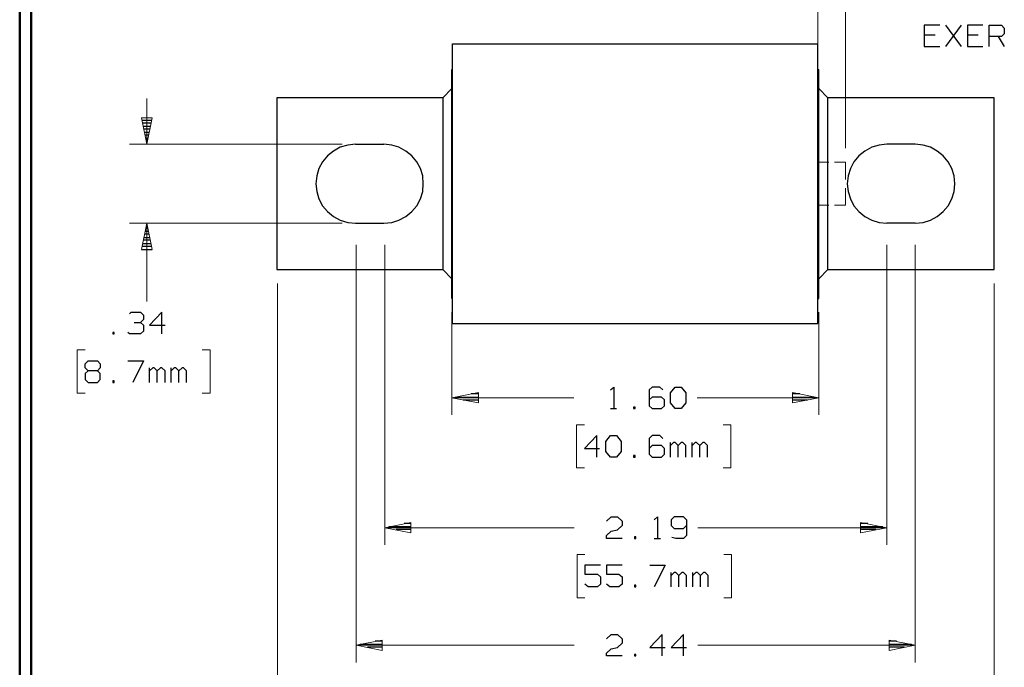
# Model space of a CAD drawing. Units: inches. Extents: x -3.56 to 3.55, y -2.64 to 2.88.
# Drawn here: x -3.56 to -0.29, y -0.57 to 1.58 of the extents above; entities that cross this region are included whole.
import ezdxf

# ---------------------------------------------------------------- set-up
doc = ezdxf.new("R2010")
doc.units = ezdxf.units.IN
doc.header["$MEASUREMENT"] = 0
doc.layers.add('Layer 1', color=7, linetype='Continuous')

msp = doc.modelspace()

# ---------------------------------------------------------------- linework, layer by layer
at = {"layer": 'Layer 1', "lineweight": 50}
for points in [[(-3.559, 2.7562), (-3.559, 2.7562), (-3.559, -2.6382), (-3.559, -2.6382)], [(-3.5208, 2.7181), (-3.5208, 2.7181), (-3.5208, -2.6), (-3.5208, -2.6)]]:
    msp.add_open_spline(points, degree=3, dxfattribs=at)
at = {"layer": 'Layer 1', "lineweight": 13}
for points in [[(-0.9125, 1.4604), (-0.9125, 1.4604), (-0.9125, 2.2792), (-0.9125, 2.2792)], [(-0.8208, 1.1535), (-0.8208, 1.1535), (-0.8208, 2.2792), (-0.8208, 2.2792)], [(-3.1375, 1.1667), (-3.1375, 1.1667), (-3.1375, 1.3187), (-3.1375, 1.3187)], [(-2.4896, 1.1667), (-2.4896, 1.1667), (-3.1944, 1.1667), (-3.1944, 1.1667)], [(-0.9125, 1.1076), (-0.9125, 1.1076), (-0.8757, 1.1076), (-0.8757, 1.1076)], [(-0.8576, 1.1076), (-0.8576, 1.1076), (-0.8208, 1.1076), (-0.8208, 1.1076)], [(-0.8208, 1.1076), (-0.8208, 1.1076), (-0.8208, 1.05), (-0.8208, 1.05)], [(-0.8208, 1.0215), (-0.8208, 1.0215), (-0.8208, 0.9646), (-0.8208, 0.9646)], [(-0.9125, 0.9646), (-0.9125, 0.9646), (-0.8757, 0.9646), (-0.8757, 0.9646)], [(-0.8576, 0.9646), (-0.8576, 0.9646), (-0.8208, 0.9646), (-0.8208, 0.9646)], [(-2.4896, 0.9056), (-2.4896, 0.9056), (-3.1944, 0.9056), (-3.1944, 0.9056)], [(-3.1375, 0.6458), (-3.1375, 0.6458), (-3.1375, 0.9056), (-3.1375, 0.9056)], [(-2.4437, 0.8333), (-2.4437, 0.8333), (-2.4437, -0.55), (-2.4437, -0.55)], [(-2.3486, 0.8333), (-2.3486, 0.8333), (-2.3486, -0.1604), (-2.3486, -0.1604)], [(-0.684, 0.8333), (-0.684, 0.8333), (-0.684, -0.1604), (-0.684, -0.1604)], [(-0.5896, 0.8333), (-0.5896, 0.8333), (-0.5896, -0.55), (-0.5896, -0.55)], [(-2.7042, 0.7056), (-2.7042, 0.7056), (-2.7042, -0.9563), (-2.7042, -0.9563)], [(-0.3285, 0.7056), (-0.3285, 0.7056), (-0.3285, -0.9563), (-0.3285, -0.9563)], [(-2.1257, 0.6111), (-2.1257, 0.6111), (-2.1257, 0.2701), (-2.1257, 0.2701)], [(-0.9097, 0.6104), (-0.9097, 0.6104), (-0.9097, 0.2701), (-0.9097, 0.2701)], [(-3.3424, 0.4854), (-3.3424, 0.4854), (-3.3687, 0.4854), (-3.3687, 0.4854)], [(-3.3687, 0.4854), (-3.3687, 0.4854), (-3.3687, 0.3424), (-3.3687, 0.3424)], [(-2.9542, 0.4854), (-2.9542, 0.4854), (-2.9278, 0.4854), (-2.9278, 0.4854)], [(-2.9278, 0.4854), (-2.9278, 0.4854), (-2.9278, 0.3424), (-2.9278, 0.3424)], [(-3.3687, 0.3424), (-3.3687, 0.3424), (-3.3424, 0.3424), (-3.3424, 0.3424)], [(-2.9278, 0.3424), (-2.9278, 0.3424), (-2.9542, 0.3424), (-2.9542, 0.3424)], [(-2.1257, 0.3271), (-2.1257, 0.3271), (-1.7222, 0.3271), (-1.7222, 0.3271)], [(-1.3132, 0.3271), (-1.3132, 0.3271), (-0.9097, 0.3271), (-0.9097, 0.3271)], [(-1.6868, 0.2375), (-1.6868, 0.2375), (-1.7132, 0.2375), (-1.7132, 0.2375)], [(-1.7132, 0.2375), (-1.7132, 0.2375), (-1.7132, 0.0951), (-1.7132, 0.0951)], [(-1.2264, 0.2375), (-1.2264, 0.2375), (-1.2007, 0.2375), (-1.2007, 0.2375)], [(-1.2007, 0.2375), (-1.2007, 0.2375), (-1.2007, 0.0951), (-1.2007, 0.0951)], [(-1.7132, 0.0951), (-1.7132, 0.0951), (-1.6868, 0.0951), (-1.6868, 0.0951)], [(-1.2007, 0.0951), (-1.2007, 0.0951), (-1.2264, 0.0951), (-1.2264, 0.0951)], [(-2.3486, -0.1035), (-2.3486, -0.1035), (-1.7201, -0.1035), (-1.7201, -0.1035)], [(-1.3104, -0.1035), (-1.3104, -0.1035), (-0.684, -0.1035), (-0.684, -0.1035)], [(-1.6847, -0.1924), (-1.6847, -0.1924), (-1.7104, -0.1924), (-1.7104, -0.1924)], [(-1.7104, -0.1924), (-1.7104, -0.1924), (-1.7104, -0.3354), (-1.7104, -0.3354)], [(-1.2243, -0.1924), (-1.2243, -0.1924), (-1.1986, -0.1924), (-1.1986, -0.1924)], [(-1.1986, -0.1924), (-1.1986, -0.1924), (-1.1986, -0.3354), (-1.1986, -0.3354)], [(-1.7104, -0.3354), (-1.7104, -0.3354), (-1.6847, -0.3354), (-1.6847, -0.3354)], [(-1.1986, -0.3354), (-1.1986, -0.3354), (-1.2243, -0.3354), (-1.2243, -0.3354)], [(-2.4437, -0.4931), (-2.4437, -0.4931), (-1.7201, -0.4931), (-1.7201, -0.4931)], [(-1.3104, -0.4931), (-1.3104, -0.4931), (-0.5896, -0.4931), (-0.5896, -0.4931)]]:
    msp.add_open_spline(points, degree=3, dxfattribs=at)
at = {"layer": 'Layer 1', "lineweight": 25}
for points in [[(-0.5083, 1.5618), (-0.5083, 1.5618), (-0.5597, 1.5618), (-0.5597, 1.5618)], [(-0.5597, 1.5618), (-0.5597, 1.5618), (-0.5597, 1.4903), (-0.5597, 1.4903)], [(-0.4368, 1.4903), (-0.4368, 1.4903), (-0.4882, 1.5618), (-0.4882, 1.5618)], [(-0.4882, 1.4903), (-0.4882, 1.4903), (-0.4368, 1.5618), (-0.4368, 1.5618)], [(-0.366, 1.5618), (-0.366, 1.5618), (-0.4167, 1.5618), (-0.4167, 1.5618)], [(-0.4167, 1.5618), (-0.4167, 1.5618), (-0.4167, 1.4903), (-0.4167, 1.4903)], [(-0.3451, 1.4903), (-0.3451, 1.4903), (-0.3451, 1.5618), (-0.3451, 1.5618)], [(-0.3451, 1.5618), (-0.3451, 1.5618), (-0.3042, 1.5618), (-0.3042, 1.5618)], [(-0.3042, 1.5618), (-0.3042, 1.5618), (-0.2944, 1.5514), (-0.2944, 1.5514)], [(-0.2944, 1.5514), (-0.2944, 1.5514), (-0.2944, 1.5326), (-0.2944, 1.5326)], [(-0.5236, 1.5278), (-0.5236, 1.5278), (-0.5597, 1.5278), (-0.5597, 1.5278)], [(-0.3806, 1.5278), (-0.3806, 1.5278), (-0.4167, 1.5278), (-0.4167, 1.5278)], [(-0.3042, 1.5236), (-0.3042, 1.5236), (-0.3451, 1.5236), (-0.3451, 1.5236)], [(-0.3146, 1.5236), (-0.3146, 1.5236), (-0.2944, 1.4903), (-0.2944, 1.4903)], [(-0.2944, 1.5326), (-0.2944, 1.5326), (-0.3042, 1.5236), (-0.3042, 1.5236)], [(-2.1236, 0.5729), (-2.1236, 0.5729), (-2.1236, 1.4993), (-2.1236, 1.4993)], [(-2.1236, 1.416), (-2.1236, 1.416), (-2.1236, 1.4993), (-2.1236, 1.4993)], [(-2.1236, 1.4993), (-2.1236, 1.4993), (-0.9125, 1.4993), (-0.9125, 1.4993)], [(-2.1236, 0.5729), (-2.1236, 0.5729), (-2.1236, 1.4993), (-2.1236, 1.4993)], [(-0.9125, 0.5729), (-0.9125, 0.5729), (-0.9125, 1.4993), (-0.9125, 1.4993)], [(-0.9125, 1.416), (-0.9125, 1.416), (-0.9125, 1.4993), (-0.9125, 1.4993)], [(-0.5597, 1.4903), (-0.5597, 1.4903), (-0.5083, 1.4903), (-0.5083, 1.4903)], [(-0.4167, 1.4903), (-0.4167, 1.4903), (-0.366, 1.4903), (-0.366, 1.4903)], [(-2.1257, 1.4146), (-2.1257, 1.4146), (-2.1236, 1.4146), (-2.1236, 1.4146)], [(-2.1257, 0.6562), (-2.1257, 0.6562), (-2.1257, 1.4146), (-2.1257, 1.4146)], [(-2.1257, 0.6569), (-2.1257, 0.6569), (-2.1257, 1.4146), (-2.1257, 1.4146)], [(-2.1236, 0.6562), (-2.1236, 0.6562), (-2.1236, 1.416), (-2.1236, 1.416)], [(-0.9125, 0.6562), (-0.9125, 0.6562), (-0.9125, 1.416), (-0.9125, 1.416)], [(-0.9125, 1.4146), (-0.9125, 1.4146), (-0.9097, 1.4146), (-0.9097, 1.4146)], [(-0.9097, 0.6562), (-0.9097, 0.6562), (-0.9097, 1.4146), (-0.9097, 1.4146)], [(-2.1562, 1.3208), (-2.1562, 1.3208), (-2.1257, 1.3514), (-2.1257, 1.3514)], [(-0.8799, 1.3208), (-0.8799, 1.3208), (-0.9097, 1.3514), (-0.9097, 1.3514)], [(-2.7069, 1.3208), (-2.7069, 1.3208), (-2.7069, 0.7514), (-2.7069, 0.7514)], [(-2.1562, 1.3208), (-2.1562, 1.3208), (-2.7069, 1.3208), (-2.7069, 1.3208)], [(-2.1562, 1.3208), (-2.1562, 1.3208), (-2.1562, 0.7514), (-2.1562, 0.7514)], [(-0.8799, 0.7514), (-0.8799, 0.7514), (-0.8799, 1.3208), (-0.8799, 1.3208)], [(-0.3285, 1.3208), (-0.3285, 1.3208), (-0.8799, 1.3208), (-0.8799, 1.3208)], [(-0.3285, 0.7514), (-0.3285, 0.7514), (-0.3285, 1.3208), (-0.3285, 1.3208)], [(-3.1535, 1.2472), (-3.1535, 1.2472), (-3.1208, 1.2472), (-3.1208, 1.2472)], [(-3.1229, 1.2368), (-3.1229, 1.2368), (-3.1514, 1.2368), (-3.1514, 1.2368)], [(-3.1493, 1.2271), (-3.1493, 1.2271), (-3.125, 1.2271), (-3.125, 1.2271)], [(-3.1271, 1.2174), (-3.1271, 1.2174), (-3.1472, 1.2174), (-3.1472, 1.2174)], [(-3.1451, 1.2069), (-3.1451, 1.2069), (-3.1292, 1.2069), (-3.1292, 1.2069)], [(-3.1312, 1.1972), (-3.1312, 1.1972), (-3.1431, 1.1972), (-3.1431, 1.1972)], [(-3.141, 1.1868), (-3.141, 1.1868), (-3.1333, 1.1868), (-3.1333, 1.1868)], [(-3.1354, 1.1771), (-3.1354, 1.1771), (-3.1389, 1.1771), (-3.1389, 1.1771)], [(-3.1375, 1.1674), (-3.1375, 1.1674), (-3.1375, 1.1674), (-3.1375, 1.1674)], [(-2.4458, 1.1667), (-2.4458, 1.1667), (-2.3514, 1.1667), (-2.3514, 1.1667)], [(-0.5896, 1.1667), (-0.5896, 1.1667), (-0.684, 1.1667), (-0.684, 1.1667)], [(-2.1257, 1.0354), (-2.1257, 1.0354), (-2.1257, 1.0354), (-2.1257, 1.0354)], [(-2.1236, 1.0354), (-2.1236, 1.0354), (-2.1236, 1.0354), (-2.1236, 1.0354)], [(-0.9125, 1.0354), (-0.9125, 1.0354), (-0.9125, 1.0354), (-0.9125, 1.0354)], [(-0.9104, 1.0354), (-0.9104, 1.0354), (-0.9104, 1.0354), (-0.9104, 1.0354)], [(-0.9104, 1.0354), (-0.9104, 1.0354), (-0.9104, 1.0354), (-0.9104, 1.0354)], [(-3.134, 0.8882), (-3.134, 0.8882), (-3.1403, 0.8882), (-3.1403, 0.8882)], [(-3.1382, 0.8986), (-3.1382, 0.8986), (-3.1361, 0.8986), (-3.1361, 0.8986)], [(-2.4458, 0.9056), (-2.4458, 0.9056), (-2.3514, 0.9056), (-2.3514, 0.9056)], [(-0.5896, 0.9056), (-0.5896, 0.9056), (-0.684, 0.9056), (-0.684, 0.9056)], [(-3.1465, 0.8583), (-3.1465, 0.8583), (-3.1278, 0.8583), (-3.1278, 0.8583)], [(-3.1299, 0.8687), (-3.1299, 0.8687), (-3.1444, 0.8687), (-3.1444, 0.8687)], [(-3.1424, 0.8785), (-3.1424, 0.8785), (-3.1319, 0.8785), (-3.1319, 0.8785)], [(-3.1549, 0.8187), (-3.1549, 0.8187), (-3.1201, 0.8187), (-3.1201, 0.8187)], [(-3.1215, 0.8285), (-3.1215, 0.8285), (-3.1528, 0.8285), (-3.1528, 0.8285)], [(-3.1507, 0.8382), (-3.1507, 0.8382), (-3.1236, 0.8382), (-3.1236, 0.8382)], [(-3.1257, 0.8486), (-3.1257, 0.8486), (-3.1486, 0.8486), (-3.1486, 0.8486)], [(-2.7069, 0.7514), (-2.7069, 0.7514), (-2.1562, 0.7514), (-2.1562, 0.7514)], [(-2.1562, 0.7514), (-2.1562, 0.7514), (-2.1257, 0.7208), (-2.1257, 0.7208)], [(-0.8799, 0.7514), (-0.8799, 0.7514), (-0.9097, 0.7208), (-0.9097, 0.7208)], [(-0.8799, 0.7514), (-0.8799, 0.7514), (-0.3285, 0.7514), (-0.3285, 0.7514)], [(-2.1257, 0.6562), (-2.1257, 0.6562), (-2.1236, 0.6562), (-2.1236, 0.6562)], [(-2.1236, 0.5729), (-2.1236, 0.5729), (-2.1236, 0.6562), (-2.1236, 0.6562)], [(-0.9125, 0.6562), (-0.9125, 0.6562), (-0.9097, 0.6562), (-0.9097, 0.6562)], [(-0.9125, 0.5729), (-0.9125, 0.5729), (-0.9125, 0.6562), (-0.9125, 0.6562)], [(-3.1944, 0.6056), (-3.1944, 0.6056), (-3.1896, 0.6104), (-3.1896, 0.6104)], [(-3.1896, 0.6104), (-3.1896, 0.6104), (-3.159, 0.6104), (-3.159, 0.6104)], [(-3.159, 0.6104), (-3.159, 0.6104), (-3.1486, 0.6007), (-3.1486, 0.6007)], [(-3.1486, 0.6007), (-3.1486, 0.6007), (-3.1486, 0.5861), (-3.1486, 0.5861)], [(-3.0875, 0.6104), (-3.0875, 0.6104), (-3.1285, 0.5674), (-3.1285, 0.5674)], [(-3.0875, 0.5389), (-3.0875, 0.5389), (-3.0875, 0.6104), (-3.0875, 0.6104)], [(-3.1792, 0.5764), (-3.1792, 0.5764), (-3.159, 0.5764), (-3.159, 0.5764)], [(-3.159, 0.5764), (-3.159, 0.5764), (-3.1486, 0.5861), (-3.1486, 0.5861)], [(-3.159, 0.5764), (-3.159, 0.5764), (-3.1486, 0.5674), (-3.1486, 0.5674)], [(-3.1486, 0.5674), (-3.1486, 0.5674), (-3.1486, 0.5479), (-3.1486, 0.5479)], [(-3.1285, 0.5674), (-3.1285, 0.5674), (-3.0771, 0.5674), (-3.0771, 0.5674)], [(-2.1236, 0.5729), (-2.1236, 0.5729), (-0.9125, 0.5729), (-0.9125, 0.5729)], [(-3.2458, 0.5437), (-3.2458, 0.5437), (-3.2507, 0.5437), (-3.2507, 0.5437)], [(-3.2507, 0.5437), (-3.2507, 0.5437), (-3.2507, 0.5389), (-3.2507, 0.5389)], [(-3.2507, 0.5389), (-3.2507, 0.5389), (-3.2458, 0.5389), (-3.2458, 0.5389)], [(-3.2458, 0.5389), (-3.2458, 0.5389), (-3.2458, 0.5437), (-3.2458, 0.5437)], [(-3.1944, 0.5389), (-3.1944, 0.5389), (-3.2, 0.5437), (-3.2, 0.5437)], [(-3.159, 0.5389), (-3.159, 0.5389), (-3.1944, 0.5389), (-3.1944, 0.5389)], [(-3.1486, 0.5479), (-3.1486, 0.5479), (-3.159, 0.5389), (-3.159, 0.5389)], [(-3.3424, 0.4396), (-3.3424, 0.4396), (-3.3319, 0.4493), (-3.3319, 0.4493)], [(-3.3424, 0.4257), (-3.3424, 0.4257), (-3.3424, 0.4396), (-3.3424, 0.4396)], [(-3.3319, 0.416), (-3.3319, 0.416), (-3.3424, 0.4257), (-3.3424, 0.4257)], [(-3.3319, 0.4493), (-3.3319, 0.4493), (-3.3014, 0.4493), (-3.3014, 0.4493)], [(-3.3014, 0.4493), (-3.3014, 0.4493), (-3.2917, 0.4396), (-3.2917, 0.4396)], [(-3.2917, 0.4257), (-3.2917, 0.4257), (-3.3014, 0.416), (-3.3014, 0.416)], [(-3.2917, 0.4396), (-3.2917, 0.4396), (-3.2917, 0.4257), (-3.2917, 0.4257)], [(-3.2, 0.4493), (-3.2, 0.4493), (-3.1486, 0.4493), (-3.1486, 0.4493)], [(-3.1486, 0.4493), (-3.1486, 0.4493), (-3.184, 0.3778), (-3.184, 0.3778)], [(-3.1285, 0.3778), (-3.1285, 0.3778), (-3.1285, 0.4257), (-3.1285, 0.4257)], [(-3.1181, 0.4257), (-3.1181, 0.4257), (-3.1285, 0.416), (-3.1285, 0.416)], [(-3.1132, 0.4257), (-3.1132, 0.4257), (-3.1181, 0.4257), (-3.1181, 0.4257)], [(-3.1028, 0.416), (-3.1028, 0.416), (-3.1132, 0.4257), (-3.1132, 0.4257)], [(-3.0924, 0.4257), (-3.0924, 0.4257), (-3.1028, 0.416), (-3.1028, 0.416)], [(-3.0875, 0.4257), (-3.0875, 0.4257), (-3.0924, 0.4257), (-3.0924, 0.4257)], [(-3.0771, 0.416), (-3.0771, 0.416), (-3.0875, 0.4257), (-3.0875, 0.4257)], [(-3.0569, 0.3778), (-3.0569, 0.3778), (-3.0569, 0.4257), (-3.0569, 0.4257)], [(-3.0465, 0.4257), (-3.0465, 0.4257), (-3.0569, 0.416), (-3.0569, 0.416)], [(-3.0417, 0.4257), (-3.0417, 0.4257), (-3.0465, 0.4257), (-3.0465, 0.4257)], [(-3.0312, 0.416), (-3.0312, 0.416), (-3.0417, 0.4257), (-3.0417, 0.4257)], [(-3.0208, 0.4257), (-3.0208, 0.4257), (-3.0312, 0.416), (-3.0312, 0.416)], [(-3.016, 0.4257), (-3.016, 0.4257), (-3.0208, 0.4257), (-3.0208, 0.4257)], [(-3.0056, 0.416), (-3.0056, 0.416), (-3.016, 0.4257), (-3.016, 0.4257)], [(-3.3319, 0.416), (-3.3319, 0.416), (-3.3424, 0.4069), (-3.3424, 0.4069)], [(-3.3424, 0.4069), (-3.3424, 0.4069), (-3.3424, 0.3875), (-3.3424, 0.3875)], [(-3.3014, 0.416), (-3.3014, 0.416), (-3.3319, 0.416), (-3.3319, 0.416)], [(-3.2917, 0.4069), (-3.2917, 0.4069), (-3.3014, 0.416), (-3.3014, 0.416)], [(-3.2917, 0.3875), (-3.2917, 0.3875), (-3.2917, 0.4069), (-3.2917, 0.4069)], [(-3.1028, 0.3778), (-3.1028, 0.3778), (-3.1028, 0.416), (-3.1028, 0.416)], [(-3.0771, 0.3778), (-3.0771, 0.3778), (-3.0771, 0.416), (-3.0771, 0.416)], [(-3.0312, 0.3778), (-3.0312, 0.3778), (-3.0312, 0.416), (-3.0312, 0.416)], [(-3.0056, 0.3778), (-3.0056, 0.3778), (-3.0056, 0.416), (-3.0056, 0.416)], [(-3.3424, 0.3875), (-3.3424, 0.3875), (-3.3319, 0.3778), (-3.3319, 0.3778)], [(-3.3319, 0.3778), (-3.3319, 0.3778), (-3.3014, 0.3778), (-3.3014, 0.3778)], [(-3.3014, 0.3778), (-3.3014, 0.3778), (-3.2917, 0.3875), (-3.2917, 0.3875)], [(-3.2458, 0.3826), (-3.2458, 0.3826), (-3.2507, 0.3826), (-3.2507, 0.3826)], [(-3.2507, 0.3826), (-3.2507, 0.3826), (-3.2507, 0.3778), (-3.2507, 0.3778)], [(-3.2507, 0.3778), (-3.2507, 0.3778), (-3.2458, 0.3778), (-3.2458, 0.3778)], [(-3.2458, 0.3778), (-3.2458, 0.3778), (-3.2458, 0.3826), (-3.2458, 0.3826)], [(-1.6, 0.3528), (-1.6, 0.3528), (-1.5896, 0.3625), (-1.5896, 0.3625)], [(-1.5896, 0.3625), (-1.5896, 0.3625), (-1.5896, 0.291), (-1.5896, 0.291)], [(-1.4625, 0.3625), (-1.4625, 0.3625), (-1.4722, 0.3528), (-1.4722, 0.3528)], [(-1.4368, 0.3625), (-1.4368, 0.3625), (-1.4625, 0.3625), (-1.4625, 0.3625)], [(-1.4264, 0.3528), (-1.4264, 0.3528), (-1.4368, 0.3625), (-1.4368, 0.3625)], [(-1.4014, 0.3437), (-1.4014, 0.3437), (-1.3854, 0.3625), (-1.3854, 0.3625)], [(-1.3854, 0.3625), (-1.3854, 0.3625), (-1.3653, 0.3625), (-1.3653, 0.3625)], [(-1.3653, 0.3625), (-1.3653, 0.3625), (-1.35, 0.3437), (-1.35, 0.3437)], [(-2.1118, 0.3292), (-2.1118, 0.3292), (-2.0382, 0.3292), (-2.0382, 0.3292)], [(-2.0382, 0.3396), (-2.0382, 0.3396), (-2.0618, 0.3396), (-2.0618, 0.3396)], [(-1.4722, 0.3528), (-1.4722, 0.3528), (-1.4722, 0.3007), (-1.4722, 0.3007)], [(-1.4625, 0.3292), (-1.4625, 0.3292), (-1.4722, 0.3201), (-1.4722, 0.3201)], [(-1.4312, 0.3292), (-1.4312, 0.3292), (-1.4625, 0.3292), (-1.4625, 0.3292)], [(-1.4215, 0.3201), (-1.4215, 0.3201), (-1.4312, 0.3292), (-1.4312, 0.3292)], [(-1.4014, 0.3104), (-1.4014, 0.3104), (-1.4014, 0.3437), (-1.4014, 0.3437)], [(-1.35, 0.3437), (-1.35, 0.3437), (-1.35, 0.3104), (-1.35, 0.3104)], [(-0.9729, 0.3396), (-0.9729, 0.3396), (-0.9965, 0.3396), (-0.9965, 0.3396)], [(-0.9965, 0.3292), (-0.9965, 0.3292), (-0.9229, 0.3292), (-0.9229, 0.3292)], [(-2.0382, 0.3194), (-2.0382, 0.3194), (-2.0882, 0.3194), (-2.0882, 0.3194)], [(-2.0382, 0.3097), (-2.0382, 0.3097), (-2.0382, 0.3097), (-2.0382, 0.3097)], [(-1.5187, 0.2958), (-1.5187, 0.2958), (-1.5236, 0.2958), (-1.5236, 0.2958)], [(-1.5236, 0.2958), (-1.5236, 0.2958), (-1.5236, 0.291), (-1.5236, 0.291)], [(-1.5187, 0.291), (-1.5187, 0.291), (-1.5187, 0.2958), (-1.5187, 0.2958)], [(-1.4722, 0.3007), (-1.4722, 0.3007), (-1.4625, 0.291), (-1.4625, 0.291)], [(-1.4312, 0.291), (-1.4312, 0.291), (-1.4215, 0.3007), (-1.4215, 0.3007)], [(-1.4215, 0.3007), (-1.4215, 0.3007), (-1.4215, 0.3201), (-1.4215, 0.3201)], [(-1.3854, 0.291), (-1.3854, 0.291), (-1.4014, 0.3104), (-1.4014, 0.3104)], [(-1.35, 0.3104), (-1.35, 0.3104), (-1.3653, 0.291), (-1.3653, 0.291)], [(-0.9465, 0.3194), (-0.9465, 0.3194), (-0.9965, 0.3194), (-0.9965, 0.3194)], [(-0.9965, 0.3097), (-0.9965, 0.3097), (-0.9965, 0.3097), (-0.9965, 0.3097)], [(-1.6, 0.291), (-1.6, 0.291), (-1.5799, 0.291), (-1.5799, 0.291)], [(-1.5236, 0.291), (-1.5236, 0.291), (-1.5187, 0.291), (-1.5187, 0.291)], [(-1.4625, 0.291), (-1.4625, 0.291), (-1.4312, 0.291), (-1.4312, 0.291)], [(-1.3653, 0.291), (-1.3653, 0.291), (-1.3854, 0.291), (-1.3854, 0.291)], [(-1.6458, 0.2021), (-1.6458, 0.2021), (-1.6868, 0.159), (-1.6868, 0.159)], [(-1.6458, 0.1306), (-1.6458, 0.1306), (-1.6458, 0.2021), (-1.6458, 0.2021)], [(-1.6153, 0.1826), (-1.6153, 0.1826), (-1.6, 0.2021), (-1.6, 0.2021)], [(-1.6, 0.2021), (-1.6, 0.2021), (-1.5799, 0.2021), (-1.5799, 0.2021)], [(-1.5799, 0.2021), (-1.5799, 0.2021), (-1.5646, 0.1826), (-1.5646, 0.1826)], [(-1.4625, 0.2021), (-1.4625, 0.2021), (-1.4722, 0.1924), (-1.4722, 0.1924)], [(-1.4368, 0.2021), (-1.4368, 0.2021), (-1.4625, 0.2021), (-1.4625, 0.2021)], [(-1.4264, 0.1924), (-1.4264, 0.1924), (-1.4368, 0.2021), (-1.4368, 0.2021)], [(-1.6153, 0.1493), (-1.6153, 0.1493), (-1.6153, 0.1826), (-1.6153, 0.1826)], [(-1.5646, 0.1826), (-1.5646, 0.1826), (-1.5646, 0.1493), (-1.5646, 0.1493)], [(-1.4722, 0.1924), (-1.4722, 0.1924), (-1.4722, 0.1403), (-1.4722, 0.1403)], [(-1.4625, 0.1687), (-1.4625, 0.1687), (-1.4722, 0.159), (-1.4722, 0.159)], [(-1.4312, 0.1687), (-1.4312, 0.1687), (-1.4625, 0.1687), (-1.4625, 0.1687)], [(-1.4215, 0.159), (-1.4215, 0.159), (-1.4312, 0.1687), (-1.4312, 0.1687)], [(-1.4014, 0.1306), (-1.4014, 0.1306), (-1.4014, 0.1785), (-1.4014, 0.1785)], [(-1.391, 0.1785), (-1.391, 0.1785), (-1.4014, 0.1687), (-1.4014, 0.1687)], [(-1.3854, 0.1785), (-1.3854, 0.1785), (-1.391, 0.1785), (-1.391, 0.1785)], [(-1.3757, 0.1687), (-1.3757, 0.1687), (-1.3854, 0.1785), (-1.3854, 0.1785)], [(-1.3653, 0.1785), (-1.3653, 0.1785), (-1.3757, 0.1687), (-1.3757, 0.1687)], [(-1.3757, 0.1306), (-1.3757, 0.1306), (-1.3757, 0.1687), (-1.3757, 0.1687)], [(-1.3604, 0.1785), (-1.3604, 0.1785), (-1.3653, 0.1785), (-1.3653, 0.1785)], [(-1.35, 0.1687), (-1.35, 0.1687), (-1.3604, 0.1785), (-1.3604, 0.1785)], [(-1.35, 0.1306), (-1.35, 0.1306), (-1.35, 0.1687), (-1.35, 0.1687)], [(-1.3299, 0.1306), (-1.3299, 0.1306), (-1.3299, 0.1785), (-1.3299, 0.1785)], [(-1.3194, 0.1785), (-1.3194, 0.1785), (-1.3299, 0.1687), (-1.3299, 0.1687)], [(-1.3146, 0.1785), (-1.3146, 0.1785), (-1.3194, 0.1785), (-1.3194, 0.1785)], [(-1.3042, 0.1687), (-1.3042, 0.1687), (-1.3146, 0.1785), (-1.3146, 0.1785)], [(-1.2937, 0.1785), (-1.2937, 0.1785), (-1.3042, 0.1687), (-1.3042, 0.1687)], [(-1.3042, 0.1306), (-1.3042, 0.1306), (-1.3042, 0.1687), (-1.3042, 0.1687)], [(-1.2889, 0.1785), (-1.2889, 0.1785), (-1.2937, 0.1785), (-1.2937, 0.1785)], [(-1.2785, 0.1687), (-1.2785, 0.1687), (-1.2889, 0.1785), (-1.2889, 0.1785)], [(-1.2785, 0.1306), (-1.2785, 0.1306), (-1.2785, 0.1687), (-1.2785, 0.1687)], [(-1.6868, 0.159), (-1.6868, 0.159), (-1.6361, 0.159), (-1.6361, 0.159)], [(-1.6, 0.1306), (-1.6, 0.1306), (-1.6153, 0.1493), (-1.6153, 0.1493)], [(-1.5646, 0.1493), (-1.5646, 0.1493), (-1.5799, 0.1306), (-1.5799, 0.1306)], [(-1.5187, 0.1354), (-1.5187, 0.1354), (-1.5236, 0.1354), (-1.5236, 0.1354)], [(-1.5236, 0.1354), (-1.5236, 0.1354), (-1.5236, 0.1306), (-1.5236, 0.1306)], [(-1.5187, 0.1306), (-1.5187, 0.1306), (-1.5187, 0.1354), (-1.5187, 0.1354)], [(-1.4722, 0.1403), (-1.4722, 0.1403), (-1.4625, 0.1306), (-1.4625, 0.1306)], [(-1.4312, 0.1306), (-1.4312, 0.1306), (-1.4215, 0.1403), (-1.4215, 0.1403)], [(-1.4215, 0.1403), (-1.4215, 0.1403), (-1.4215, 0.159), (-1.4215, 0.159)], [(-1.5799, 0.1306), (-1.5799, 0.1306), (-1.6, 0.1306), (-1.6, 0.1306)], [(-1.5236, 0.1306), (-1.5236, 0.1306), (-1.5187, 0.1306), (-1.5187, 0.1306)], [(-1.4625, 0.1306), (-1.4625, 0.1306), (-1.4312, 0.1306), (-1.4312, 0.1306)], [(-2.2611, -0.0896), (-2.2611, -0.0896), (-2.2847, -0.0896), (-2.2847, -0.0896)], [(-1.6132, -0.0819), (-1.6132, -0.0819), (-1.5979, -0.0674), (-1.5979, -0.0674)], [(-1.5979, -0.0674), (-1.5979, -0.0674), (-1.5771, -0.0674), (-1.5771, -0.0674)], [(-1.5771, -0.0674), (-1.5771, -0.0674), (-1.5618, -0.0819), (-1.5618, -0.0819)], [(-1.5618, -0.0958), (-1.5618, -0.0958), (-1.5771, -0.1104), (-1.5771, -0.1104)], [(-1.5618, -0.0819), (-1.5618, -0.0819), (-1.5618, -0.0958), (-1.5618, -0.0958)], [(-1.4549, -0.0771), (-1.4549, -0.0771), (-1.4444, -0.0674), (-1.4444, -0.0674)], [(-1.4444, -0.0674), (-1.4444, -0.0674), (-1.4444, -0.1389), (-1.4444, -0.1389)], [(-1.3889, -0.0674), (-1.3889, -0.0674), (-1.3986, -0.0771), (-1.3986, -0.0771)], [(-1.3986, -0.0771), (-1.3986, -0.0771), (-1.3986, -0.0958), (-1.3986, -0.0958)], [(-1.3986, -0.0958), (-1.3986, -0.0958), (-1.3889, -0.1056), (-1.3889, -0.1056)], [(-1.3576, -0.0674), (-1.3576, -0.0674), (-1.3889, -0.0674), (-1.3889, -0.0674)], [(-1.3479, -0.0771), (-1.3479, -0.0771), (-1.3576, -0.0674), (-1.3576, -0.0674)], [(-1.3576, -0.1056), (-1.3576, -0.1056), (-1.3479, -0.0958), (-1.3479, -0.0958)], [(-1.3479, -0.0771), (-1.3479, -0.0771), (-1.3479, -0.1292), (-1.3479, -0.1292)], [(-0.7472, -0.0896), (-0.7472, -0.0896), (-0.7708, -0.0896), (-0.7708, -0.0896)], [(-2.3347, -0.1), (-2.3347, -0.1), (-2.2611, -0.1), (-2.2611, -0.1)], [(-2.2611, -0.1097), (-2.2611, -0.1097), (-2.3111, -0.1097), (-2.3111, -0.1097)], [(-2.2611, -0.1201), (-2.2611, -0.1201), (-2.2611, -0.1201), (-2.2611, -0.1201)], [(-1.6132, -0.1292), (-1.6132, -0.1292), (-1.5979, -0.1153), (-1.5979, -0.1153)], [(-1.6132, -0.1389), (-1.6132, -0.1389), (-1.6132, -0.1292), (-1.6132, -0.1292)], [(-1.5979, -0.1153), (-1.5979, -0.1153), (-1.5771, -0.1104), (-1.5771, -0.1104)], [(-1.3889, -0.1056), (-1.3889, -0.1056), (-1.3576, -0.1056), (-1.3576, -0.1056)], [(-1.3479, -0.1292), (-1.3479, -0.1292), (-1.3576, -0.1389), (-1.3576, -0.1389)], [(-0.7708, -0.1), (-0.7708, -0.1), (-0.6972, -0.1), (-0.6972, -0.1)], [(-0.7208, -0.1097), (-0.7208, -0.1097), (-0.7708, -0.1097), (-0.7708, -0.1097)], [(-0.7708, -0.1201), (-0.7708, -0.1201), (-0.7708, -0.1201), (-0.7708, -0.1201)], [(-1.5618, -0.1389), (-1.5618, -0.1389), (-1.6132, -0.1389), (-1.6132, -0.1389)], [(-1.516, -0.134), (-1.516, -0.134), (-1.5208, -0.134), (-1.5208, -0.134)], [(-1.5208, -0.134), (-1.5208, -0.134), (-1.5208, -0.1389), (-1.5208, -0.1389)], [(-1.5208, -0.1389), (-1.5208, -0.1389), (-1.516, -0.1389), (-1.516, -0.1389)], [(-1.516, -0.1389), (-1.516, -0.1389), (-1.516, -0.134), (-1.516, -0.134)], [(-1.4549, -0.1389), (-1.4549, -0.1389), (-1.4347, -0.1389), (-1.4347, -0.1389)], [(-1.3833, -0.1389), (-1.3833, -0.1389), (-1.3965, -0.1361), (-1.3965, -0.1361)], [(-1.3576, -0.1389), (-1.3576, -0.1389), (-1.3833, -0.1389), (-1.3833, -0.1389)], [(-1.6333, -0.2278), (-1.6333, -0.2278), (-1.6847, -0.2278), (-1.6847, -0.2278)], [(-1.6847, -0.2278), (-1.6847, -0.2278), (-1.6847, -0.2569), (-1.6847, -0.2569)], [(-1.5618, -0.2278), (-1.5618, -0.2278), (-1.6132, -0.2278), (-1.6132, -0.2278)], [(-1.6132, -0.2278), (-1.6132, -0.2278), (-1.6132, -0.2569), (-1.6132, -0.2569)], [(-1.4701, -0.2278), (-1.4701, -0.2278), (-1.4194, -0.2278), (-1.4194, -0.2278)], [(-1.4194, -0.2278), (-1.4194, -0.2278), (-1.4549, -0.2993), (-1.4549, -0.2993)], [(-1.6847, -0.2569), (-1.6847, -0.2569), (-1.6437, -0.2569), (-1.6437, -0.2569)], [(-1.6437, -0.2569), (-1.6437, -0.2569), (-1.6333, -0.266), (-1.6333, -0.266)], [(-1.6132, -0.2569), (-1.6132, -0.2569), (-1.5722, -0.2569), (-1.5722, -0.2569)], [(-1.5722, -0.2569), (-1.5722, -0.2569), (-1.5618, -0.266), (-1.5618, -0.266)], [(-1.3986, -0.2993), (-1.3986, -0.2993), (-1.3986, -0.2521), (-1.3986, -0.2521)], [(-1.3889, -0.2521), (-1.3889, -0.2521), (-1.3986, -0.2618), (-1.3986, -0.2618)], [(-1.3833, -0.2521), (-1.3833, -0.2521), (-1.3889, -0.2521), (-1.3889, -0.2521)], [(-1.3736, -0.2618), (-1.3736, -0.2618), (-1.3833, -0.2521), (-1.3833, -0.2521)], [(-1.3632, -0.2521), (-1.3632, -0.2521), (-1.3736, -0.2618), (-1.3736, -0.2618)], [(-1.3576, -0.2521), (-1.3576, -0.2521), (-1.3632, -0.2521), (-1.3632, -0.2521)], [(-1.3479, -0.2618), (-1.3479, -0.2618), (-1.3576, -0.2521), (-1.3576, -0.2521)], [(-1.3271, -0.2993), (-1.3271, -0.2993), (-1.3271, -0.2521), (-1.3271, -0.2521)], [(-1.3174, -0.2521), (-1.3174, -0.2521), (-1.3271, -0.2618), (-1.3271, -0.2618)], [(-1.3118, -0.2521), (-1.3118, -0.2521), (-1.3174, -0.2521), (-1.3174, -0.2521)], [(-1.3021, -0.2618), (-1.3021, -0.2618), (-1.3118, -0.2521), (-1.3118, -0.2521)], [(-1.2917, -0.2521), (-1.2917, -0.2521), (-1.3021, -0.2618), (-1.3021, -0.2618)], [(-1.2868, -0.2521), (-1.2868, -0.2521), (-1.2917, -0.2521), (-1.2917, -0.2521)], [(-1.2764, -0.2618), (-1.2764, -0.2618), (-1.2868, -0.2521), (-1.2868, -0.2521)], [(-1.6743, -0.2993), (-1.6743, -0.2993), (-1.6847, -0.2903), (-1.6847, -0.2903)], [(-1.6333, -0.2903), (-1.6333, -0.2903), (-1.6437, -0.2993), (-1.6437, -0.2993)], [(-1.6333, -0.266), (-1.6333, -0.266), (-1.6333, -0.2903), (-1.6333, -0.2903)], [(-1.6028, -0.2993), (-1.6028, -0.2993), (-1.6132, -0.2903), (-1.6132, -0.2903)], [(-1.5618, -0.2903), (-1.5618, -0.2903), (-1.5722, -0.2993), (-1.5722, -0.2993)], [(-1.5618, -0.266), (-1.5618, -0.266), (-1.5618, -0.2903), (-1.5618, -0.2903)], [(-1.3736, -0.2993), (-1.3736, -0.2993), (-1.3736, -0.2618), (-1.3736, -0.2618)], [(-1.3479, -0.2993), (-1.3479, -0.2993), (-1.3479, -0.2618), (-1.3479, -0.2618)], [(-1.3021, -0.2993), (-1.3021, -0.2993), (-1.3021, -0.2618), (-1.3021, -0.2618)], [(-1.2764, -0.2993), (-1.2764, -0.2993), (-1.2764, -0.2618), (-1.2764, -0.2618)], [(-1.6437, -0.2993), (-1.6437, -0.2993), (-1.6743, -0.2993), (-1.6743, -0.2993)], [(-1.5722, -0.2993), (-1.5722, -0.2993), (-1.6028, -0.2993), (-1.6028, -0.2993)], [(-1.516, -0.2944), (-1.516, -0.2944), (-1.5208, -0.2944), (-1.5208, -0.2944)], [(-1.5208, -0.2944), (-1.5208, -0.2944), (-1.5208, -0.2993), (-1.5208, -0.2993)], [(-1.5208, -0.2993), (-1.5208, -0.2993), (-1.516, -0.2993), (-1.516, -0.2993)], [(-1.516, -0.2993), (-1.516, -0.2993), (-1.516, -0.2944), (-1.516, -0.2944)], [(-1.6132, -0.4715), (-1.6132, -0.4715), (-1.5979, -0.4569), (-1.5979, -0.4569)], [(-1.5979, -0.4569), (-1.5979, -0.4569), (-1.5771, -0.4569), (-1.5771, -0.4569)], [(-1.5771, -0.4569), (-1.5771, -0.4569), (-1.5618, -0.4715), (-1.5618, -0.4715)], [(-1.4292, -0.4569), (-1.4292, -0.4569), (-1.4701, -0.5), (-1.4701, -0.5)], [(-1.4292, -0.5285), (-1.4292, -0.5285), (-1.4292, -0.4569), (-1.4292, -0.4569)], [(-1.3576, -0.4569), (-1.3576, -0.4569), (-1.3986, -0.5), (-1.3986, -0.5)], [(-1.3576, -0.5285), (-1.3576, -0.5285), (-1.3576, -0.4569), (-1.3576, -0.4569)], [(-2.4299, -0.4896), (-2.4299, -0.4896), (-2.3562, -0.4896), (-2.3562, -0.4896)], [(-2.3562, -0.4792), (-2.3562, -0.4792), (-2.3799, -0.4792), (-2.3799, -0.4792)], [(-1.5618, -0.4861), (-1.5618, -0.4861), (-1.5771, -0.5), (-1.5771, -0.5)], [(-1.5618, -0.4715), (-1.5618, -0.4715), (-1.5618, -0.4861), (-1.5618, -0.4861)], [(-0.6521, -0.4792), (-0.6521, -0.4792), (-0.6764, -0.4792), (-0.6764, -0.4792)], [(-0.6764, -0.4896), (-0.6764, -0.4896), (-0.6021, -0.4896), (-0.6021, -0.4896)], [(-2.3562, -0.4993), (-2.3562, -0.4993), (-2.4062, -0.4993), (-2.4062, -0.4993)], [(-2.3562, -0.5097), (-2.3562, -0.5097), (-2.3562, -0.5097), (-2.3562, -0.5097)], [(-1.6132, -0.5194), (-1.6132, -0.5194), (-1.5979, -0.5049), (-1.5979, -0.5049)], [(-1.6132, -0.5285), (-1.6132, -0.5285), (-1.6132, -0.5194), (-1.6132, -0.5194)], [(-1.5979, -0.5049), (-1.5979, -0.5049), (-1.5771, -0.5), (-1.5771, -0.5)], [(-1.4701, -0.5), (-1.4701, -0.5), (-1.4194, -0.5), (-1.4194, -0.5)], [(-1.3986, -0.5), (-1.3986, -0.5), (-1.3479, -0.5), (-1.3479, -0.5)], [(-0.6257, -0.4993), (-0.6257, -0.4993), (-0.6764, -0.4993), (-0.6764, -0.4993)], [(-0.6764, -0.5097), (-0.6764, -0.5097), (-0.6764, -0.5097), (-0.6764, -0.5097)], [(-1.5618, -0.5285), (-1.5618, -0.5285), (-1.6132, -0.5285), (-1.6132, -0.5285)], [(-1.516, -0.5236), (-1.516, -0.5236), (-1.5208, -0.5236), (-1.5208, -0.5236)], [(-1.5208, -0.5236), (-1.5208, -0.5236), (-1.5208, -0.5285), (-1.5208, -0.5285)], [(-1.5208, -0.5285), (-1.5208, -0.5285), (-1.516, -0.5285), (-1.516, -0.5285)], [(-1.516, -0.5285), (-1.516, -0.5285), (-1.516, -0.5236), (-1.516, -0.5236)]]:
    msp.add_open_spline(points, degree=3, dxfattribs=at)
at = {"layer": 'Layer 1', "lineweight": 13}
for points in [[(-3.1549, 1.2542), (-3.1549, 1.2542), (-3.1375, 1.1667), (-3.1375, 1.1667), (-3.1375, 1.1667), (-3.1375, 1.1667), (-3.1201, 1.2542), (-3.1201, 1.2542), (-3.1201, 1.2542), (-3.1201, 1.2542), (-3.1549, 1.2542), (-3.1549, 1.2542)], [(-3.1201, 0.8181), (-3.1201, 0.8181), (-3.1375, 0.9056), (-3.1375, 0.9056), (-3.1375, 0.9056), (-3.1375, 0.9056), (-3.1549, 0.8181), (-3.1549, 0.8181), (-3.1549, 0.8181), (-3.1549, 0.8181), (-3.1201, 0.8181), (-3.1201, 0.8181)], [(-2.0382, 0.3444), (-2.0382, 0.3444), (-2.1257, 0.3271), (-2.1257, 0.3271), (-2.1257, 0.3271), (-2.1257, 0.3271), (-2.0382, 0.3097), (-2.0382, 0.3097), (-2.0382, 0.3097), (-2.0382, 0.3097), (-2.0382, 0.3444), (-2.0382, 0.3444)], [(-0.9972, 0.3097), (-0.9972, 0.3097), (-0.9097, 0.3271), (-0.9097, 0.3271), (-0.9097, 0.3271), (-0.9097, 0.3271), (-0.9972, 0.3444), (-0.9972, 0.3444), (-0.9972, 0.3444), (-0.9972, 0.3444), (-0.9972, 0.3097), (-0.9972, 0.3097)], [(-2.2618, -0.0861), (-2.2618, -0.0861), (-2.3486, -0.1035), (-2.3486, -0.1035), (-2.3486, -0.1035), (-2.3486, -0.1035), (-2.2618, -0.1201), (-2.2618, -0.1201), (-2.2618, -0.1201), (-2.2618, -0.1201), (-2.2618, -0.0861), (-2.2618, -0.0861)], [(-0.7715, -0.1201), (-0.7715, -0.1201), (-0.684, -0.1035), (-0.684, -0.1035), (-0.684, -0.1035), (-0.684, -0.1035), (-0.7715, -0.0861), (-0.7715, -0.0861), (-0.7715, -0.0861), (-0.7715, -0.0861), (-0.7715, -0.1201), (-0.7715, -0.1201)], [(-2.3569, -0.4757), (-2.3569, -0.4757), (-2.4437, -0.4931), (-2.4437, -0.4931), (-2.4437, -0.4931), (-2.4437, -0.4931), (-2.3569, -0.5104), (-2.3569, -0.5104), (-2.3569, -0.5104), (-2.3569, -0.5104), (-2.3569, -0.4757), (-2.3569, -0.4757)], [(-0.6764, -0.5104), (-0.6764, -0.5104), (-0.5896, -0.4931), (-0.5896, -0.4931), (-0.5896, -0.4931), (-0.5896, -0.4931), (-0.6764, -0.4757), (-0.6764, -0.4757), (-0.6764, -0.4757), (-0.6764, -0.4757), (-0.6764, -0.5104), (-0.6764, -0.5104)]]:
    msp.add_open_spline(points, degree=3, knots=[0, 0, 0, 0, 0.25, 0.25, 0.25, 0.25, 0.5, 0.5, 0.5, 0.5, 1, 1, 1, 1], dxfattribs=at)
at = {"layer": 'Layer 1', "lineweight": 25}
for points, knots in [([(-2.4458, 1.1667), (-2.4458, 1.1667), (-2.4458, 1.1667), (-2.4458, 1.1667), (-2.4458, 1.1667), (-2.4458, 1.1667), (-2.4715, 1.1639), (-2.4715, 1.1639), (-2.4715, 1.1639), (-2.4715, 1.1639), (-2.4965, 1.1569), (-2.4965, 1.1569), (-2.4965, 1.1569), (-2.4965, 1.1569), (-2.5187, 1.1444), (-2.5187, 1.1444), (-2.5187, 1.1444), (-2.5187, 1.1444), (-2.5389, 1.1285), (-2.5389, 1.1285), (-2.5389, 1.1285), (-2.5389, 1.1285), (-2.5549, 1.1083), (-2.5549, 1.1083), (-2.5549, 1.1083), (-2.5549, 1.1083), (-2.5667, 1.0861), (-2.5667, 1.0861), (-2.5667, 1.0861), (-2.5667, 1.0861), (-2.5743, 1.0618), (-2.5743, 1.0618), (-2.5743, 1.0618), (-2.5743, 1.0618), (-2.5771, 1.0361), (-2.5771, 1.0361), (-2.5771, 1.0361), (-2.5771, 1.0361), (-2.5743, 1.0104), (-2.5743, 1.0104), (-2.5743, 1.0104), (-2.5743, 1.0104), (-2.5667, 0.9861), (-2.5667, 0.9861), (-2.5667, 0.9861), (-2.5667, 0.9861), (-2.5549, 0.9632), (-2.5549, 0.9632), (-2.5549, 0.9632), (-2.5549, 0.9632), (-2.5389, 0.9437), (-2.5389, 0.9437), (-2.5389, 0.9437), (-2.5389, 0.9437), (-2.5187, 0.9271), (-2.5187, 0.9271), (-2.5187, 0.9271), (-2.5187, 0.9271), (-2.4965, 0.9153), (-2.4965, 0.9153), (-2.4965, 0.9153), (-2.4965, 0.9153), (-2.4715, 0.9076), (-2.4715, 0.9076), (-2.4715, 0.9076), (-2.4715, 0.9076), (-2.4458, 0.9056), (-2.4458, 0.9056)], [0, 0, 0, 0, 0.055556, 0.055556, 0.055556, 0.055556, 0.111111, 0.111111, 0.111111, 0.111111, 0.166667, 0.166667, 0.166667, 0.166667, 0.222222, 0.222222, 0.222222, 0.222222, 0.277778, 0.277778, 0.277778, 0.277778, 0.333333, 0.333333, 0.333333, 0.333333, 0.388889, 0.388889, 0.388889, 0.388889, 0.444444, 0.444444, 0.444444, 0.444444, 0.5, 0.5, 0.5, 0.5, 0.555556, 0.555556, 0.555556, 0.555556, 0.611111, 0.611111, 0.611111, 0.611111, 0.666667, 0.666667, 0.666667, 0.666667, 0.722222, 0.722222, 0.722222, 0.722222, 0.777778, 0.777778, 0.777778, 0.777778, 0.833333, 0.833333, 0.833333, 0.833333, 0.888889, 0.888889, 0.888889, 0.888889, 1, 1, 1, 1]), ([(-2.3514, 0.9056), (-2.3514, 0.9056), (-2.3257, 0.9076), (-2.3257, 0.9076), (-2.3257, 0.9076), (-2.3257, 0.9076), (-2.3014, 0.9153), (-2.3014, 0.9153), (-2.3014, 0.9153), (-2.3014, 0.9153), (-2.2785, 0.9271), (-2.2785, 0.9271), (-2.2785, 0.9271), (-2.2785, 0.9271), (-2.259, 0.9437), (-2.259, 0.9437), (-2.259, 0.9437), (-2.259, 0.9437), (-2.2424, 0.9632), (-2.2424, 0.9632), (-2.2424, 0.9632), (-2.2424, 0.9632), (-2.2306, 0.9861), (-2.2306, 0.9861), (-2.2306, 0.9861), (-2.2306, 0.9861), (-2.2229, 1.0104), (-2.2229, 1.0104), (-2.2229, 1.0104), (-2.2229, 1.0104), (-2.2208, 1.0361), (-2.2208, 1.0361), (-2.2208, 1.0361), (-2.2208, 1.0361), (-2.2229, 1.0618), (-2.2229, 1.0618), (-2.2229, 1.0618), (-2.2229, 1.0618), (-2.2306, 1.0861), (-2.2306, 1.0861), (-2.2306, 1.0861), (-2.2306, 1.0861), (-2.2424, 1.1083), (-2.2424, 1.1083), (-2.2424, 1.1083), (-2.2424, 1.1083), (-2.259, 1.1285), (-2.259, 1.1285), (-2.259, 1.1285), (-2.259, 1.1285), (-2.2785, 1.1444), (-2.2785, 1.1444), (-2.2785, 1.1444), (-2.2785, 1.1444), (-2.3014, 1.1569), (-2.3014, 1.1569), (-2.3014, 1.1569), (-2.3014, 1.1569), (-2.3257, 1.1639), (-2.3257, 1.1639), (-2.3257, 1.1639), (-2.3257, 1.1639), (-2.3514, 1.1667), (-2.3514, 1.1667)], [0, 0, 0, 0, 0.058824, 0.058824, 0.058824, 0.058824, 0.117647, 0.117647, 0.117647, 0.117647, 0.176471, 0.176471, 0.176471, 0.176471, 0.235294, 0.235294, 0.235294, 0.235294, 0.294118, 0.294118, 0.294118, 0.294118, 0.352941, 0.352941, 0.352941, 0.352941, 0.411765, 0.411765, 0.411765, 0.411765, 0.470588, 0.470588, 0.470588, 0.470588, 0.529412, 0.529412, 0.529412, 0.529412, 0.588235, 0.588235, 0.588235, 0.588235, 0.647059, 0.647059, 0.647059, 0.647059, 0.705882, 0.705882, 0.705882, 0.705882, 0.764706, 0.764706, 0.764706, 0.764706, 0.823529, 0.823529, 0.823529, 0.823529, 0.882353, 0.882353, 0.882353, 0.882353, 1, 1, 1, 1]), ([(-0.684, 1.1667), (-0.684, 1.1667), (-0.684, 1.1667), (-0.684, 1.1667), (-0.684, 1.1667), (-0.684, 1.1667), (-0.7097, 1.1639), (-0.7097, 1.1639), (-0.7097, 1.1639), (-0.7097, 1.1639), (-0.734, 1.1569), (-0.734, 1.1569), (-0.734, 1.1569), (-0.734, 1.1569), (-0.7569, 1.1444), (-0.7569, 1.1444), (-0.7569, 1.1444), (-0.7569, 1.1444), (-0.7764, 1.1285), (-0.7764, 1.1285), (-0.7764, 1.1285), (-0.7764, 1.1285), (-0.7931, 1.1083), (-0.7931, 1.1083), (-0.7931, 1.1083), (-0.7931, 1.1083), (-0.8049, 1.0861), (-0.8049, 1.0861), (-0.8049, 1.0861), (-0.8049, 1.0861), (-0.8125, 1.0618), (-0.8125, 1.0618), (-0.8125, 1.0618), (-0.8125, 1.0618), (-0.8153, 1.0361), (-0.8153, 1.0361), (-0.8153, 1.0361), (-0.8153, 1.0361), (-0.8125, 1.0104), (-0.8125, 1.0104), (-0.8125, 1.0104), (-0.8125, 1.0104), (-0.8049, 0.9861), (-0.8049, 0.9861), (-0.8049, 0.9861), (-0.8049, 0.9861), (-0.7931, 0.9632), (-0.7931, 0.9632), (-0.7931, 0.9632), (-0.7931, 0.9632), (-0.7764, 0.9437), (-0.7764, 0.9437), (-0.7764, 0.9437), (-0.7764, 0.9437), (-0.7569, 0.9271), (-0.7569, 0.9271), (-0.7569, 0.9271), (-0.7569, 0.9271), (-0.734, 0.9153), (-0.734, 0.9153), (-0.734, 0.9153), (-0.734, 0.9153), (-0.7097, 0.9076), (-0.7097, 0.9076), (-0.7097, 0.9076), (-0.7097, 0.9076), (-0.684, 0.9056), (-0.684, 0.9056)], [0, 0, 0, 0, 0.055556, 0.055556, 0.055556, 0.055556, 0.111111, 0.111111, 0.111111, 0.111111, 0.166667, 0.166667, 0.166667, 0.166667, 0.222222, 0.222222, 0.222222, 0.222222, 0.277778, 0.277778, 0.277778, 0.277778, 0.333333, 0.333333, 0.333333, 0.333333, 0.388889, 0.388889, 0.388889, 0.388889, 0.444444, 0.444444, 0.444444, 0.444444, 0.5, 0.5, 0.5, 0.5, 0.555556, 0.555556, 0.555556, 0.555556, 0.611111, 0.611111, 0.611111, 0.611111, 0.666667, 0.666667, 0.666667, 0.666667, 0.722222, 0.722222, 0.722222, 0.722222, 0.777778, 0.777778, 0.777778, 0.777778, 0.833333, 0.833333, 0.833333, 0.833333, 0.888889, 0.888889, 0.888889, 0.888889, 1, 1, 1, 1]), ([(-0.5896, 0.9056), (-0.5896, 0.9056), (-0.5896, 0.9056), (-0.5896, 0.9056), (-0.5896, 0.9056), (-0.5896, 0.9056), (-0.5639, 0.9076), (-0.5639, 0.9076), (-0.5639, 0.9076), (-0.5639, 0.9076), (-0.5396, 0.9153), (-0.5396, 0.9153), (-0.5396, 0.9153), (-0.5396, 0.9153), (-0.5167, 0.9271), (-0.5167, 0.9271), (-0.5167, 0.9271), (-0.5167, 0.9271), (-0.4972, 0.9437), (-0.4972, 0.9437), (-0.4972, 0.9437), (-0.4972, 0.9437), (-0.4806, 0.9632), (-0.4806, 0.9632), (-0.4806, 0.9632), (-0.4806, 0.9632), (-0.4687, 0.9861), (-0.4687, 0.9861), (-0.4687, 0.9861), (-0.4687, 0.9861), (-0.4611, 1.0104), (-0.4611, 1.0104), (-0.4611, 1.0104), (-0.4611, 1.0104), (-0.4583, 1.0361), (-0.4583, 1.0361), (-0.4583, 1.0361), (-0.4583, 1.0361), (-0.4611, 1.0618), (-0.4611, 1.0618), (-0.4611, 1.0618), (-0.4611, 1.0618), (-0.4687, 1.0861), (-0.4687, 1.0861), (-0.4687, 1.0861), (-0.4687, 1.0861), (-0.4806, 1.1083), (-0.4806, 1.1083), (-0.4806, 1.1083), (-0.4806, 1.1083), (-0.4972, 1.1285), (-0.4972, 1.1285), (-0.4972, 1.1285), (-0.4972, 1.1285), (-0.5167, 1.1444), (-0.5167, 1.1444), (-0.5167, 1.1444), (-0.5167, 1.1444), (-0.5396, 1.1569), (-0.5396, 1.1569), (-0.5396, 1.1569), (-0.5396, 1.1569), (-0.5639, 1.1639), (-0.5639, 1.1639), (-0.5639, 1.1639), (-0.5639, 1.1639), (-0.5896, 1.1667), (-0.5896, 1.1667)], [0, 0, 0, 0, 0.055556, 0.055556, 0.055556, 0.055556, 0.111111, 0.111111, 0.111111, 0.111111, 0.166667, 0.166667, 0.166667, 0.166667, 0.222222, 0.222222, 0.222222, 0.222222, 0.277778, 0.277778, 0.277778, 0.277778, 0.333333, 0.333333, 0.333333, 0.333333, 0.388889, 0.388889, 0.388889, 0.388889, 0.444444, 0.444444, 0.444444, 0.444444, 0.5, 0.5, 0.5, 0.5, 0.555556, 0.555556, 0.555556, 0.555556, 0.611111, 0.611111, 0.611111, 0.611111, 0.666667, 0.666667, 0.666667, 0.666667, 0.722222, 0.722222, 0.722222, 0.722222, 0.777778, 0.777778, 0.777778, 0.777778, 0.833333, 0.833333, 0.833333, 0.833333, 0.888889, 0.888889, 0.888889, 0.888889, 1, 1, 1, 1])]:
    msp.add_open_spline(points, degree=3, knots=knots, dxfattribs=at)

doc.saveas('drawing.dxf')
